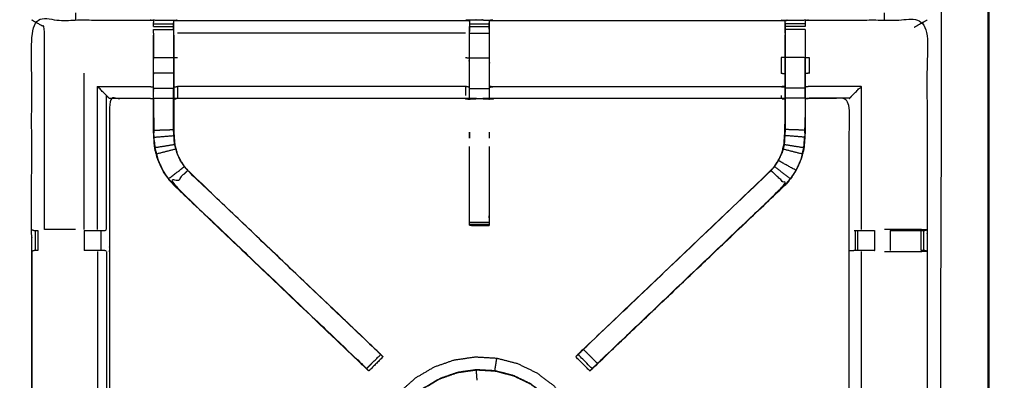
# Model space of a CAD drawing. Units: millimetres. Extents: x -2 to 184, y 0 to 189.
# Drawn here: x 59 to 90, y 145 to 156 of the extents above; entities that cross this region are included whole.
import ezdxf

# ---------------------------------------------------------------- set-up
doc = ezdxf.new("R2010")
doc.units = ezdxf.units.MM
doc.header["$MEASUREMENT"] = 0
doc.layers.add('PROIEZIONI 2D$Visible$Curves', color=7, linetype='Continuous', true_color=0x000000)
doc.layers.add('PROIEZIONI 2D$Visible$SceneSilhouetteCurves', color=7, linetype='Continuous', lineweight=50, true_color=0x000000)

msp = doc.modelspace()

# ---------------------------------------------------------------- linework, layer by layer
at = {"layer": 'PROIEZIONI 2D$Visible$Curves', "color": 18, "true_color": 0x000000}
for points, knots in [([(6.048, 126.656), (3.124, 126.656), (0.2, 126.656), (0.156, 126.662), (0.112, 126.669), (0.081, 126.687), (0.05, 126.706), (0.031, 126.737), (0.012, 126.769), (0.006, 126.812), (0, 126.856), (0, 156.618), (0, 186.379), (0.006, 186.423), (0.012, 186.466), (0.031, 186.498), (0.05, 186.529), (0.081, 186.548), (0.112, 186.566), (0.156, 186.573), (0.2, 186.579), (14.556, 186.579), (28.912, 186.579), (30.537, 186.579), (32.161, 186.579), (44.967, 186.579), (57.773, 186.579), (59.419, 186.579), (61.065, 186.579)], [30.796314, 30.796314, 30.796314, 31, 31, 32, 32, 33, 33, 34, 34, 35, 35, 36, 36, 37, 37, 38, 38, 39, 39, 40, 40, 41, 41, 42, 42, 43, 43, 44, 44, 44]), ([(61.065, 186.579), (75.421, 186.579), (89.777, 186.579), (89.821, 186.573), (89.865, 186.566), (89.896, 186.548), (89.927, 186.529), (89.946, 186.498), (89.965, 186.466), (89.971, 186.423), (89.977, 186.379), (89.977, 156.618), (89.977, 126.856), (89.971, 126.812), (89.965, 126.769), (89.946, 126.737), (89.927, 126.706), (89.896, 126.687), (89.865, 126.669), (89.821, 126.662), (89.777, 126.656), (88.419, 126.656), (87.06, 126.656)], [16, 16, 16, 17, 17, 18, 18, 19, 19, 20, 20, 21, 21, 22, 22, 23, 23, 24, 24, 25, 25, 26, 26, 26.094628, 26.094628, 26.094628])]:
    msp.add_open_spline(points, degree=2, knots=knots, dxfattribs=at)
at = {"layer": 'PROIEZIONI 2D$Visible$Curves', "color": 18, "lineweight": -3, "true_color": 0x000000}
for points, knots in [([(61.066, 184.636), (61.065, 184.636), (61.065, 184.636), (59.419, 184.636), (57.773, 184.636), (44.967, 184.636), (32.161, 184.636), (30.537, 184.636), (28.912, 184.636), (15.206, 184.636), (1.5, 184.636), (1.5, 156.396), (1.5, 128.156), (15.206, 128.156), (28.912, 128.156), (30.537, 128.156), (32.161, 128.156), (44.967, 128.156), (57.773, 128.156), (59.419, 128.156), (61.065, 128.156), (74.771, 128.156), (88.477, 128.156), (88.477, 156.396), (88.477, 184.636), (74.771, 184.636), (61.065, 184.636)], [-5.124753, -5.124753, -5.124753, -5, -5, -4, -4, -3, -3, -2, -2, -1, -1, 0, 0, 1, 1, 2, 2, 3, 3, 4, 4, 5, 5, 6, 6, 7, 7, 7]), ([(59.651, 142.627), (59.662, 142.688), (59.674, 142.748), (59.674, 145.865), (59.674, 148.982), (59.673, 149.322), (59.672, 149.663), (59.673, 152.986), (59.674, 156.31), (61.541, 156.31), (63.409, 156.31), (63.473, 156.311), (63.537, 156.312), (63.85, 156.308), (64.164, 156.305), (64.228, 156.302), (64.292, 156.3), (68.852, 156.3), (73.412, 156.3), (73.476, 156.311), (73.54, 156.323), (73.85, 156.315), (74.161, 156.307), (74.225, 156.303), (74.288, 156.3), (78.848, 156.3), (83.408, 156.3), (83.472, 156.302), (83.536, 156.305), (83.85, 156.308), (84.163, 156.312), (84.227, 156.311), (84.291, 156.31), (86.158, 156.31), (88.026, 156.31), (88.027, 152.986), (88.028, 149.663), (88.027, 149.322), (88.026, 148.982), (88.026, 145.865), (88.026, 142.748), (88.03, 142.686), (88.033, 142.624)], [-3, -3, -3, -2, -2, -1, -1, 0, 0, 1, 1, 2, 2, 3, 3, 4, 4, 5, 5, 6, 6, 7, 7, 8, 8, 9, 9, 10, 10, 11, 11, 12, 12, 13, 13, 14, 14, 15, 15, 16, 16, 17, 17, 17.975357, 17.975357, 17.975357]), ([(60.082, 149.67), (60.082, 152.876), (60.081, 156.082), (59.878, 156.196), (59.674, 156.31)], [0, 0, 0, 1, 1, 2, 2, 2]), ([(63.536, 156.108), (63.536, 156.108), (63.536, 156.108), (63.536, 156.148), (63.536, 156.188), (63.536, 156.204), (63.536, 156.219), (63.536, 156.266), (63.537, 156.312)], [318.996491, 318.996491, 318.996491, 319, 319, 320, 320, 321, 321, 322, 322, 322]), ([(73.536, 156.289), (73.536, 156.289), (73.536, 156.288), (73.534, 156.09), (73.532, 155.892), (73.532, 155.501), (73.532, 155.109), (73.532, 154.857), (73.532, 154.605), (73.532, 154.393), (73.532, 154.181), (73.532, 154.04), (73.532, 153.9), (73.532, 153.853), (73.532, 153.806), (73.532, 153.802), (73.532, 153.799), (73.472, 153.811), (73.412, 153.822), (68.852, 153.822), (64.292, 153.822), (64.232, 153.815), (64.171, 153.807)], [259.995446, 259.995446, 259.995446, 260, 260, 261, 261, 262, 262, 263, 263, 264, 264, 265, 265, 266, 266, 267, 267, 268, 268, 269, 269, 270, 270, 270]), ([(64.164, 156.305), (64.165, 156.262), (64.165, 156.219), (64.165, 156.204), (64.165, 156.188), (64.165, 156.148), (64.165, 156.108), (64.165, 156.059), (64.165, 156.01), (64.165, 155.952), (64.165, 155.895), (64.165, 155.895), (64.165, 155.895)], [277, 277, 277, 278, 278, 279, 279, 280, 280, 281, 281, 282, 282, 282.00664, 282.00664, 282.00664]), ([(64.171, 155.834), (64.171, 155.863), (64.171, 155.892), (64.169, 156.056), (64.166, 156.219)], [275.9242267, 275.9242267, 275.9242267, 276, 276, 276.7938246, 276.7938246, 276.7938246]), ([(83.529, 153.807), (83.468, 153.815), (83.408, 153.822), (78.848, 153.822), (74.288, 153.822), (74.228, 153.811), (74.168, 153.799), (74.168, 153.802), (74.168, 153.806), (74.168, 153.853), (74.168, 153.9), (74.168, 154.04), (74.168, 154.181), (74.168, 154.393), (74.168, 154.605), (74.168, 154.857), (74.168, 155.109), (74.168, 155.501), (74.168, 155.892), (74.165, 156.056), (74.163, 156.221)], [307, 307, 307, 308, 308, 309, 309, 310, 310, 311, 311, 312, 312, 313, 313, 314, 314, 315, 315, 316, 316, 316.791175, 316.791175, 316.791175]), ([(74.161, 156.307), (74.162, 156.264), (74.163, 156.221), (74.163, 156.205), (74.163, 156.189), (74.163, 156.149), (74.163, 156.109), (74.163, 156.06), (74.163, 156.011), (74.163, 155.953), (74.163, 155.896)], [317, 317, 317, 318, 318, 319, 319, 320, 320, 321, 321, 321.999615, 321.999615, 321.999615]), ([(83.534, 156.219), (83.531, 156.056), (83.529, 155.892), (83.529, 155.863), (83.529, 155.834)], [300.2061754, 300.2061754, 300.2061754, 301, 301, 301.0748532, 301.0748532, 301.0748532]), ([(83.535, 155.895), (83.535, 155.953), (83.535, 156.01), (83.535, 156.059), (83.535, 156.108), (83.535, 156.148), (83.535, 156.188), (83.535, 156.204), (83.535, 156.219), (83.535, 156.262), (83.536, 156.305)], [295.002783, 295.002783, 295.002783, 296, 296, 297, 297, 298, 298, 299, 299, 300, 300, 300]), ([(84.163, 156.312), (84.164, 156.266), (84.164, 156.219), (84.164, 156.204), (84.164, 156.188), (84.164, 156.148), (84.164, 156.108), (84.164, 156.108), (84.164, 156.108)], [255, 255, 255, 256, 256, 257, 257, 258, 258, 258.00322, 258.00322, 258.00322]), ([(63.536, 155.895), (63.536, 155.895), (63.536, 155.895), (63.536, 155.952), (63.536, 156.01), (63.536, 156.01), (63.536, 156.01)], [316.996804, 316.996804, 316.996804, 317, 317, 318, 318, 318.002222, 318.002222, 318.002222]), ([(73.537, 155.896), (73.537, 155.953), (73.537, 156.011), (73.537, 156.06), (73.537, 156.109), (73.537, 156.109), (73.537, 156.109)], [254.001358, 254.001358, 254.001358, 255, 255, 256, 256, 256.00001, 256.00001, 256.00001]), ([(84.164, 156.01), (84.164, 156.01), (84.164, 156.01), (84.164, 155.952), (84.164, 155.895)], [258.997736, 258.997736, 258.997736, 259, 259, 259.998626, 259.998626, 259.998626]), ([(70.277, 145.261), (70.277, 145.261), (70.277, 145.262), (70.212, 145.321), (70.148, 145.381), (67.148, 148.242), (64.149, 151.102), (64.074, 151.19), (63.999, 151.277), (63.909, 151.41), (63.819, 151.542), (63.743, 151.71), (63.667, 151.878), (63.641, 151.973), (63.616, 152.068), (63.591, 152.163), (63.566, 152.259), (63.555, 152.427), (63.544, 152.595), (63.537, 152.707), (63.529, 152.819), (63.529, 153.329), (63.529, 153.839), (63.529, 153.993), (63.529, 154.147), (63.529, 154.391), (63.529, 154.635), (63.529, 154.879), (63.529, 155.122), (63.529, 155.478), (63.529, 155.834)], [301.996008, 301.996008, 301.996008, 302, 302, 303, 303, 304, 304, 305, 305, 306, 306, 307, 307, 308, 308, 309, 309, 310, 310, 311, 311, 312, 312, 313, 313, 314, 314, 315, 315, 316, 316, 316]), ([(64.165, 155.895), (64.165, 155.509), (64.165, 155.122), (64.165, 154.879), (64.165, 154.635), (64.165, 154.391), (64.165, 154.147)], [0, 0, 0, 1, 1, 2, 2, 3, 3, 3]), ([(64.171, 155.834), (64.171, 155.478), (64.171, 155.122), (64.171, 154.879), (64.171, 154.635), (64.171, 154.391), (64.171, 154.147), (64.171, 153.993), (64.171, 153.839), (64.171, 153.339), (64.171, 152.839), (64.178, 152.744), (64.184, 152.649), (64.193, 152.505), (64.203, 152.361), (64.221, 152.294), (64.238, 152.227), (64.256, 152.161), (64.274, 152.094), (64.327, 151.976), (64.381, 151.858), (64.446, 151.763), (64.51, 151.667), (64.565, 151.604), (64.619, 151.541), (67.61, 148.689), (70.601, 145.837), (70.662, 145.773), (70.723, 145.709)], [283, 283, 283, 284, 284, 285, 285, 286, 286, 287, 287, 288, 288, 289, 289, 290, 290, 291, 291, 292, 292, 293, 293, 294, 294, 295, 295, 296, 296, 296.997491, 296.997491, 296.997491]), ([(76.976, 145.708), (76.976, 145.708), (76.976, 145.708), (77.038, 145.773), (77.099, 145.837), (80.09, 148.689), (83.081, 151.541), (83.135, 151.604), (83.189, 151.667), (83.254, 151.763), (83.319, 151.858), (83.373, 151.976), (83.426, 152.094), (83.444, 152.161), (83.462, 152.227), (83.479, 152.294), (83.497, 152.361), (83.507, 152.505), (83.516, 152.649), (83.522, 152.744), (83.529, 152.839), (83.529, 153.339), (83.529, 153.839), (83.529, 153.993), (83.529, 154.147), (83.529, 154.391), (83.529, 154.635), (83.529, 154.879), (83.529, 155.122), (83.529, 155.478), (83.529, 155.834), (83.529, 155.834), (83.529, 155.834)], [279.99634, 279.99634, 279.99634, 280, 280, 281, 281, 282, 282, 283, 283, 284, 284, 285, 285, 286, 286, 287, 287, 288, 288, 289, 289, 290, 290, 291, 291, 292, 292, 293, 293, 294, 294, 294.006941, 294.006941, 294.006941]), ([(84.171, 155.834), (84.171, 155.478), (84.171, 155.122), (84.171, 154.879), (84.171, 154.635), (84.171, 154.391), (84.171, 154.147), (84.171, 153.993), (84.171, 153.839), (84.171, 153.329), (84.171, 152.819), (84.163, 152.707), (84.156, 152.595), (84.145, 152.427), (84.134, 152.259), (84.109, 152.163), (84.084, 152.068), (84.059, 151.973), (84.033, 151.878), (83.957, 151.71), (83.881, 151.542), (83.791, 151.41), (83.7, 151.277), (83.626, 151.19), (83.551, 151.102), (80.551, 148.242), (77.552, 145.381), (77.499, 145.332), (77.446, 145.283)], [261, 261, 261, 262, 262, 263, 263, 264, 264, 265, 265, 266, 266, 267, 267, 268, 268, 269, 269, 270, 270, 271, 271, 272, 272, 273, 273, 274, 274, 274.823994, 274.823994, 274.823994]), ([(83.535, 155.895), (83.535, 155.509), (83.535, 155.122), (83.535, 154.879), (83.535, 154.635), (83.535, 154.391), (83.535, 154.147), (83.535, 153.989), (83.535, 153.831), (83.535, 153.335), (83.535, 152.839), (83.529, 152.744), (83.522, 152.648), (83.513, 152.504), (83.503, 152.36)], [0, 0, 0, 1, 1, 2, 2, 3, 3, 4, 4, 5, 5, 6, 6, 7, 7, 7]), ([(63.536, 154.635), (63.536, 154.879), (63.536, 155.122), (63.85, 155.122), (64.165, 155.122)], [0, 0, 0, 1, 1, 2, 2, 2]), ([(83.529, 155.122), (83.468, 155.122), (83.408, 155.122), (83.408, 154.874), (83.408, 154.625), (83.468, 154.62), (83.529, 154.614)], [0, 0, 0, 1, 1, 2, 2, 3, 3, 3]), ([(84.164, 154.147), (84.164, 154.391), (84.164, 154.635), (84.164, 154.879), (84.164, 155.122), (83.85, 155.122), (83.535, 155.122)], [0, 0, 0, 1, 1, 2, 2, 3, 3, 3]), ([(84.171, 155.122), (84.231, 155.122), (84.291, 155.122), (84.291, 154.874), (84.291, 154.625), (84.231, 154.62), (84.171, 154.614)], [0, 0, 0, 1, 1, 2, 2, 3, 3, 3]), ([(63.536, 154.147), (63.536, 154.391), (63.536, 154.635), (63.85, 154.635), (64.165, 154.635)], [0, 0, 0, 1, 1, 2, 2, 2]), ([(62.131, 153.829), (62.085, 153.875), (62.039, 153.921), (61.898, 154.062), (61.757, 154.203), (62.583, 154.203), (63.409, 154.203), (63.469, 154.196), (63.529, 154.189)], [0, 0, 0, 1, 1, 2, 2, 3, 3, 4, 4, 4]), ([(63.536, 153.831), (63.536, 153.989), (63.536, 154.147), (63.85, 154.147), (64.165, 154.147)], [0, 0, 0, 1, 1, 2, 2, 2]), ([(64.197, 152.36), (64.187, 152.504), (64.178, 152.648), (64.171, 152.744), (64.165, 152.839), (64.165, 153.335), (64.165, 153.831), (64.165, 153.989), (64.165, 154.147), (64.168, 154.147), (64.171, 154.147)], [0, 0, 0, 1, 1, 2, 2, 3, 3, 4, 4, 5, 5, 5]), ([(64.171, 154.189), (64.232, 154.196), (64.292, 154.203), (64.292, 154.062), (64.292, 153.921), (64.292, 153.875), (64.292, 153.829), (64.292, 153.826), (64.292, 153.822)], [0, 0, 0, 1, 1, 2, 2, 3, 3, 4, 4, 4]), ([(73.532, 154.181), (73.472, 154.192), (73.412, 154.203), (68.852, 154.203), (64.292, 154.203)], [0, 0, 0, 1, 1, 2, 2, 2]), ([(74.168, 154.181), (74.228, 154.192), (74.288, 154.203), (78.848, 154.203), (83.408, 154.203), (83.468, 154.196), (83.529, 154.189)], [0, 0, 0, 1, 1, 2, 2, 3, 3, 3]), ([(84.164, 153.831), (84.164, 153.989), (84.164, 154.147), (83.85, 154.147), (83.535, 154.147)], [0, 0, 0, 1, 1, 2, 2, 2]), ([(85.569, 153.829), (85.615, 153.875), (85.661, 153.921), (85.802, 154.062), (85.943, 154.203), (85.117, 154.203), (84.291, 154.203), (84.231, 154.196), (84.171, 154.189)], [0, 0, 0, 1, 1, 2, 2, 3, 3, 4, 4, 4]), ([(62.138, 153.822), (62.134, 153.826), (62.131, 153.829), (62.77, 153.829), (63.409, 153.829)], [0, 0, 0, 1, 1, 2, 2, 2]), ([(63.529, 153.807), (63.469, 153.815), (63.409, 153.822), (62.773, 153.822), (62.138, 153.822), (62.138, 151.748), (62.138, 149.674), (62.138, 149.322), (62.138, 148.971), (62.138, 145.86), (62.138, 142.748), (62.149, 142.688), (62.161, 142.627), (62.161, 142.627), (62.16, 142.627)], [-3, -3, -3, -2, -2, -1, -1, 0, 0, 1, 1, 2, 2, 3, 3, 3.14611, 3.14611, 3.14611]), ([(63.529, 153.839), (63.533, 153.835), (63.536, 153.831), (63.85, 153.831), (64.165, 153.831)], [0, 0, 0, 1, 1, 2, 2, 2]), ([(63.536, 153.831), (63.536, 153.325), (63.536, 152.819), (63.85, 152.829), (64.165, 152.839)], [0, 0, 0, 1, 1, 2, 2, 2]), ([(84.171, 153.839), (84.167, 153.835), (84.164, 153.831), (83.85, 153.831), (83.535, 153.831)], [0, 0, 0, 1, 1, 2, 2, 2]), ([(84.164, 153.831), (84.164, 153.325), (84.164, 152.819), (83.85, 152.829), (83.535, 152.839)], [0, 0, 0, 1, 1, 2, 2, 2]), ([(87.947, 142.622), (87.783, 142.625), (87.619, 142.627), (87.234, 142.627), (86.849, 142.627), (86.597, 142.627), (86.345, 142.627), (86.133, 142.627), (85.921, 142.627), (85.78, 142.627), (85.639, 142.627), (85.593, 142.627), (85.546, 142.627), (85.542, 142.627), (85.539, 142.627), (85.551, 142.688), (85.562, 142.748), (85.562, 145.86), (85.562, 148.971), (85.562, 149.322), (85.562, 149.674), (85.562, 151.748), (85.562, 153.822), (84.927, 153.822), (84.291, 153.822), (84.231, 153.815), (84.171, 153.807)], [235.208302, 235.208302, 235.208302, 236, 236, 237, 237, 238, 238, 239, 239, 240, 240, 241, 241, 242, 242, 243, 243, 244, 244, 245, 245, 246, 246, 247, 247, 248, 248, 248]), ([(84.291, 153.822), (84.291, 153.826), (84.291, 153.829), (84.231, 153.821), (84.171, 153.813)], [0, 0, 0, 1, 1, 2, 2, 2]), ([(85.562, 153.822), (85.566, 153.826), (85.569, 153.829), (84.93, 153.829), (84.291, 153.829)], [0, 0, 0, 1, 1, 2, 2, 2]), ([(63.536, 153.221), (63.536, 153.221), (63.536, 153.221), (63.537, 153.025), (63.538, 152.829)], [204.9998206, 204.9998206, 204.9998206, 205, 205, 205.9995752, 205.9995752, 205.9995752]), ([(64.163, 152.841), (64.163, 152.841), (64.163, 152.841), (64.164, 153.031), (64.165, 153.221), (64.165, 153.222), (64.165, 153.222)], [232.999733, 232.999733, 232.999733, 233, 233, 234, 234, 234.000724, 234.000724, 234.000724]), ([(84.162, 152.829), (84.163, 153.025), (84.164, 153.221), (84.164, 153.221), (84.164, 153.221)], [40.0003524, 40.0003524, 40.0003524, 41, 41, 41.0001061, 41.0001061, 41.0001061]), ([(63.572, 152.26), (63.561, 152.428), (63.55, 152.596), (63.864, 152.622), (64.178, 152.648)], [0, 0, 0, 1, 1, 2, 2, 2]), ([(73.537, 152.759), (73.538, 152.735), (73.54, 152.711), (73.538, 152.64), (73.537, 152.569)], [239, 239, 239, 240, 240, 241, 241, 241]), ([(84.127, 152.26), (84.139, 152.428), (84.15, 152.596), (83.836, 152.622), (83.522, 152.648)], [0, 0, 0, 1, 1, 2, 2, 2]), ([(63.561, 152.435), (63.562, 152.43), (63.563, 152.424), (63.567, 152.346), (63.572, 152.268), (63.572, 152.268), (63.572, 152.268)], [207.856137, 207.856137, 207.856137, 208, 208, 209, 209, 209.010062, 209.010062, 209.010062]), ([(64.197, 152.36), (63.885, 152.31), (63.572, 152.26), (63.598, 152.165), (63.623, 152.07), (63.927, 152.148), (64.232, 152.226)], [0, 0, 0, 1, 1, 2, 2, 2.999459, 2.999459, 2.999459]), ([(64.203, 152.361), (64.2, 152.361), (64.197, 152.36), (64.214, 152.293), (64.232, 152.226)], [0, 0, 0, 1, 1, 1.998753, 1.998753, 1.998753]), ([(64.232, 152.225), (64.25, 152.158), (64.268, 152.091), (64.322, 151.973), (64.376, 151.855), (64.441, 151.759), (64.505, 151.663), (64.56, 151.6), (64.614, 151.537), (64.617, 151.539), (64.619, 151.541)], [2.003478, 2.003478, 2.003478, 3, 3, 4, 4, 5, 5, 6, 6, 7, 7, 7]), ([(74.163, 152.307), (74.163, 151.225), (74.163, 150.143), (74.163, 150.08), (74.163, 150.016), (74.163, 149.963), (74.163, 149.909), (74.163, 149.873), (74.163, 149.837), (74.163, 149.821), (74.163, 149.806), (73.851, 149.806), (73.539, 149.806), (73.538, 149.806), (73.537, 149.806), (73.538, 149.805), (73.54, 149.804), (73.846, 149.799), (74.153, 149.794), (74.158, 149.8), (74.163, 149.807)], [-7.587485, -7.587485, -7.587485, -7, -7, -6, -6, -5, -5, -4, -4, -3, -3, -2.003361, -2.003361, -2, -2, -1, -1, 0, 0, 1, 1, 1]), ([(73.537, 149.806), (73.537, 149.821), (73.537, 149.837), (73.537, 149.873), (73.537, 149.909), (73.537, 149.963), (73.537, 150.016), (73.537, 150.08), (73.537, 150.143), (73.537, 151.225), (73.537, 152.307)], [245, 245, 245, 246, 246, 247, 247, 248, 248, 249, 249, 249.587576, 249.587576, 249.587576]), ([(83.497, 152.361), (83.5, 152.361), (83.503, 152.36), (83.486, 152.293), (83.468, 152.226), (83.45, 152.159), (83.432, 152.091)], [0, 0, 0, 1, 1, 2, 2, 3, 3, 3]), ([(83.468, 152.226), (83.773, 152.148), (84.077, 152.07), (84.102, 152.165), (84.127, 152.26), (83.815, 152.31), (83.503, 152.36)], [0, 0, 0, 1, 1, 2, 2, 3, 3, 3]), ([(84.128, 152.269), (84.133, 152.347), (84.137, 152.424), (84.138, 152.43), (84.139, 152.435)], [37.002679, 37.002679, 37.002679, 38, 38, 38.133028, 38.133028, 38.133028]), ([(63.623, 152.07), (63.648, 151.975), (63.673, 151.88), (63.749, 151.713), (63.825, 151.546), (63.915, 151.413), (64.005, 151.281), (64.255, 151.472), (64.505, 151.663)], [0, 0, 0, 1, 1, 2, 2, 3, 3, 4, 4, 4]), ([(83.081, 151.541), (83.083, 151.539), (83.086, 151.537), (83.14, 151.6), (83.194, 151.663), (83.259, 151.759), (83.324, 151.855), (83.378, 151.973), (83.432, 152.091), (83.429, 152.093), (83.426, 152.094)], [0, 0, 0, 1, 1, 2, 2, 3, 3, 4, 4, 5, 5, 5]), ([(84.077, 152.07), (84.052, 151.975), (84.027, 151.88), (83.951, 151.713), (83.875, 151.546), (83.6, 151.7), (83.324, 151.855)], [0, 0, 0, 1, 1, 2, 2, 3, 3, 3]), ([(83.875, 151.546), (83.785, 151.413), (83.695, 151.281), (83.445, 151.472), (83.194, 151.663)], [0, 0, 0, 1, 1, 2, 2, 2]), ([(64.614, 151.537), (67.585, 148.705), (70.556, 145.874), (70.602, 145.829), (70.647, 145.784), (70.685, 145.746), (70.723, 145.708), (70.5, 145.485), (70.277, 145.262), (70.239, 145.299), (70.201, 145.337), (70.156, 145.382), (70.111, 145.427), (67.133, 148.267), (64.154, 151.107), (64.384, 151.322), (64.614, 151.537)], [0, 0, 0, 1, 1, 2, 2, 3, 3, 4, 4, 5, 5, 6, 6, 7, 7, 8, 8, 8]), ([(77.143, 145.874), (77.366, 145.65), (77.588, 145.427), (77.543, 145.382), (77.499, 145.337), (77.461, 145.299), (77.423, 145.262), (77.2, 145.485), (76.976, 145.708), (77.014, 145.746), (77.052, 145.784), (77.098, 145.829), (77.143, 145.874), (80.115, 148.705), (83.086, 151.537)], [0, 0, 0, 1, 1, 2, 2, 3, 3, 4, 4, 5, 5, 6, 6, 7, 7, 7]), ([(77.361, 145.2), (77.361, 145.2), (77.361, 145.2), (77.387, 145.224), (77.413, 145.249), (77.465, 145.298), (77.517, 145.347), (80.534, 148.225), (83.551, 151.102), (83.551, 151.103), (83.551, 151.103)], [27.999982, 27.999982, 27.999982, 28, 28, 29, 29, 30, 30, 31, 31, 31.0009, 31.0009, 31.0009]), ([(77.588, 145.427), (80.567, 148.267), (83.546, 151.107), (83.316, 151.322), (83.086, 151.537)], [0, 0, 0, 1, 1, 2, 2, 2]), ([(64.149, 151.102), (67.166, 148.225), (70.182, 145.347), (70.263, 145.27), (70.344, 145.194)], [215, 215, 215, 216, 216, 217, 217, 217]), ([(61.065, 149.67), (60.951, 149.67), (60.837, 149.67), (60.46, 149.67), (60.082, 149.67)], [3.541784, 3.541784, 3.541784, 4, 4, 4.999977, 4.999977, 4.999977]), ([(88.025, 149.663), (87.822, 149.667), (87.618, 149.67), (87.24, 149.67), (86.862, 149.67), (86.77, 149.67), (86.678, 149.67)], [12.007626, 12.007626, 12.007626, 13, 13, 14, 14, 14.370822, 14.370822, 14.370822]), ([(59.674, 149.663), (59.713, 149.653), (59.752, 149.643), (59.769, 149.643), (59.785, 149.643), (59.825, 149.643), (59.864, 149.643)], [6.03593, 6.03593, 6.03593, 7, 7, 8, 8, 8.995481, 8.995481, 8.995481]), ([(61.335, 149.643), (61.489, 149.643), (61.642, 149.643), (61.705, 149.643), (61.769, 149.643), (61.822, 149.643), (61.876, 149.643), (61.912, 149.643), (61.948, 149.643), (61.964, 149.643), (61.979, 149.643), (62.008, 149.645), (62.036, 149.648)], [13.000634, 13.000634, 13.000634, 14, 14, 15, 15, 16, 16, 17, 17, 18, 18, 18.376372, 18.376372, 18.376372]), ([(85.721, 149.643), (85.736, 149.643), (85.752, 149.643), (85.788, 149.643), (85.824, 149.643), (85.878, 149.643), (85.931, 149.643), (85.995, 149.643), (86.058, 149.643), (86.211, 149.643), (86.365, 149.643)], [0, 0, 0, 1, 1, 2, 2, 3, 3, 4, 4, 4.999991, 4.999991, 4.999991]), ([(86.863, 149.643), (87.242, 149.643), (87.622, 149.643), (87.679, 149.643), (87.737, 149.643), (87.786, 149.643), (87.836, 149.643), (87.875, 149.643), (87.915, 149.643), (87.931, 149.643), (87.948, 149.643), (87.987, 149.653), (88.026, 149.663)], [6.000124, 6.000124, 6.000124, 7, 7, 8, 8, 9, 9, 10, 10, 11, 11, 11.966376, 11.966376, 11.966376]), ([(59.674, 148.972), (59.674, 148.972), (59.674, 148.971), (59.674, 145.86), (59.674, 142.748), (59.674, 142.748), (59.674, 142.748)], [37.999583, 37.999583, 37.999583, 38, 38, 39, 39, 39.000436, 39.000436, 39.000436]), ([(59.864, 149.002), (59.825, 149.002), (59.785, 149.002), (59.768, 149.002), (59.75, 149.002), (59.712, 148.992), (59.674, 148.982)], [15.00319, 15.00319, 15.00319, 16, 16, 17, 17, 18, 18, 18]), ([(62.036, 148.997), (62.007, 148.999), (61.977, 149.002), (61.962, 149.002), (61.946, 149.002), (61.91, 149.002), (61.874, 149.002), (61.821, 149.002), (61.769, 149.002), (61.705, 149.002), (61.642, 149.002), (61.489, 149.002), (61.335, 149.002)], [5.614036, 5.614036, 5.614036, 6, 6, 7, 7, 8, 8, 9, 9, 10, 10, 10.998982, 10.998982, 10.998982]), ([(86.365, 149.002), (86.365, 149.002), (86.365, 149.002), (86.211, 149.002), (86.058, 149.002), (85.995, 149.002), (85.931, 149.002), (85.879, 149.002), (85.826, 149.002), (85.79, 149.002), (85.754, 149.002), (85.738, 149.002), (85.723, 149.002), (85.647, 148.996), (85.571, 148.99)], [2.999964, 2.999964, 2.999964, 3, 3, 4, 4, 5, 5, 6, 6, 7, 7, 8, 8, 9, 9, 9]), ([(85.943, 148.975), (85.943, 145.861), (85.943, 142.748), (85.932, 142.688), (85.921, 142.627)], [0, 0, 0, 1, 1, 2, 2, 2]), ([(86.678, 148.975), (86.77, 148.975), (86.862, 148.975), (87.24, 148.975), (87.618, 148.975), (87.822, 148.978), (88.026, 148.982), (87.988, 148.992), (87.95, 149.002), (87.932, 149.002), (87.915, 149.002), (87.875, 149.002), (87.836, 149.002), (87.836, 149.002), (87.836, 149.002)], [12.628896, 12.628896, 12.628896, 13, 13, 14, 14, 15, 15, 16, 16, 17, 17, 18, 18, 18.003589, 18.003589, 18.003589]), ([(70.725, 145.707), (70.75, 145.682), (70.774, 145.657), (70.785, 145.646), (70.796, 145.635), (70.573, 145.412), (70.35, 145.188), (70.339, 145.199), (70.328, 145.21), (70.303, 145.235), (70.278, 145.26)], [297.032322, 297.032322, 297.032322, 298, 298, 299, 299, 300, 300, 301, 301, 301.967678, 301.967678, 301.967678]), ([(76.643, 140), (76.679, 140.047), (76.715, 140.094), (76.817, 140.27), (76.919, 140.445), (77.027, 140.712), (77.135, 140.979), (77.214, 141.302), (77.294, 141.625), (77.313, 141.965), (77.332, 142.304), (77.285, 142.641), (77.238, 142.977), (77.126, 143.298), (77.013, 143.619), (76.841, 143.912), (76.669, 144.205), (76.442, 144.458), (76.216, 144.711), (75.944, 144.916), (75.673, 145.121), (75.367, 145.268), (75.061, 145.416), (74.732, 145.501), (74.403, 145.586), (74.064, 145.605), (73.724, 145.624), (73.388, 145.577), (73.051, 145.53), (72.73, 145.418), (72.409, 145.306), (72.117, 145.133), (71.824, 144.961), (71.57, 144.734), (71.317, 144.508), (71.112, 144.237), (70.908, 143.965), (70.76, 143.659), (70.612, 143.353), (70.527, 143.024), (70.442, 142.695), (70.423, 142.355), (70.404, 142.016), (70.451, 141.68), (70.498, 141.343), (70.611, 141.022), (70.723, 140.701), (70.895, 140.409), (71.067, 140.116), (71.294, 139.862), (71.52, 139.609), (71.792, 139.404), (72.063, 139.2), (72.369, 139.052), (72.675, 138.905), (73.004, 138.819), (73.333, 138.734), (73.663, 138.71), (73.992, 138.687), (74.259, 138.701), (74.525, 138.716), (74.677, 138.744), (74.828, 138.771), (74.893, 138.795), (74.958, 138.819), (74.982, 138.831), (75.006, 138.842), (75.011, 138.845), (75.016, 138.848), (75.017, 138.851), (75.018, 138.854), (75.019, 138.855), (75.019, 138.857)], [-21.497621, -21.497621, -21.497621, -21, -21, -20, -20, -19, -19, -18, -18, -17, -17, -16, -16, -15, -15, -14, -14, -13, -13, -12, -12, -11, -11, -10, -10, -9, -9, -8, -8, -7, -7, -6, -6, -5, -5, -4, -4, -3, -3, -2, -2, -1, -1, 0, 0, 1, 1, 2, 2, 3, 3, 4, 4, 5, 5, 6, 6, 7, 7, 8, 8, 9, 9, 10, 10, 11, 11, 12, 12, 13, 13, 14, 14, 14]), ([(70.723, 145.709), (70.68, 145.756), (70.637, 145.803), (70.619, 145.82), (70.601, 145.837)], [220.0219424, 220.0219424, 220.0219424, 221, 221, 221.0060318, 221.0060318, 221.0060318]), ([(77.422, 145.261), (77.397, 145.236), (77.372, 145.21), (77.361, 145.199), (77.35, 145.188), (77.126, 145.412), (76.903, 145.635), (76.914, 145.646), (76.925, 145.657), (76.95, 145.682), (76.975, 145.707)], [275.018667, 275.018667, 275.018667, 276, 276, 277, 277, 278, 278, 279, 279, 279.969806, 279.969806, 279.969806]), ([(77.099, 145.838), (77.081, 145.82), (77.062, 145.803), (77.026, 145.764), (76.99, 145.724), (76.95, 145.683), (76.909, 145.641)], [23.993915, 23.993915, 23.993915, 24, 24, 25, 25, 26, 26, 26]), ([(74.341, 145.192), (74.342, 145.198), (74.343, 145.204), (74.345, 145.218), (74.348, 145.233), (74.352, 145.263), (74.357, 145.293), (74.364, 145.335), (74.37, 145.377), (74.378, 145.425), (74.385, 145.472), (74.391, 145.51), (74.397, 145.548), (74.399, 145.564), (74.402, 145.581), (74.402, 145.583), (74.403, 145.586)], [34.412404, 34.412404, 34.412404, 35, 35, 36, 36, 37, 37, 38, 38, 39, 39, 40, 40, 41, 41, 42, 42, 42]), ([(75.957, 144.418), (76.157, 144.194), (76.358, 143.97), (76.51, 143.711), (76.663, 143.452), (76.762, 143.168), (76.861, 142.884), (76.903, 142.587), (76.944, 142.289), (76.928, 141.989), (76.911, 141.689), (76.839, 141.402), (76.768, 141.116), (76.665, 140.874), (76.561, 140.633), (76.45, 140.462), (76.34, 140.291), (76.232, 140.167), (76.124, 140.042), (76.017, 139.933), (75.909, 139.824), (75.761, 139.713), (75.613, 139.603), (75.387, 139.486), (75.162, 139.37), (74.883, 139.276), (74.604, 139.182), (74.306, 139.14), (74.009, 139.099), (73.709, 139.115), (73.408, 139.132), (73.118, 139.208), (72.827, 139.283), (72.556, 139.414), (72.285, 139.544), (72.045, 139.725), (71.805, 139.906), (71.605, 140.13), (71.405, 140.354), (71.252, 140.613), (71.1, 140.872), (71.001, 141.156), (70.902, 141.439), (70.86, 141.737), (70.818, 142.034), (70.835, 142.335), (70.852, 142.635), (70.927, 142.926), (71.002, 143.216), (71.133, 143.487), (71.263, 143.758), (71.444, 143.998), (71.625, 144.238), (71.849, 144.438), (72.073, 144.638), (72.332, 144.791), (72.591, 144.943), (72.875, 145.042), (73.159, 145.141), (73.456, 145.183), (73.754, 145.225), (74.054, 145.208), (74.354, 145.191), (74.645, 145.116), (74.936, 145.041), (75.207, 144.91), (75.477, 144.78), (75.717, 144.599), (75.957, 144.418)], [-17, -17, -17, -16, -16, -15, -15, -14, -14, -13, -13, -12, -12, -11, -11, -10, -10, -9, -9, -8, -8, -7, -7, -6, -6, -5, -5, -4, -4, -3, -3, -2, -2, -1, -1, 0, 0, 1, 1, 2, 2, 3, 3, 4, 4, 5, 5, 6, 6, 7, 7, 8, 8, 9, 9, 10, 10, 11, 11, 12, 12, 13, 13, 14, 14, 15, 15, 16, 16, 17, 17, 17]), ([(70.83, 142.035), (70.847, 142.333), (70.864, 142.632), (70.939, 142.922), (71.014, 143.212), (71.144, 143.482), (71.274, 143.751), (71.454, 143.99), (71.634, 144.229), (71.858, 144.429), (72.081, 144.628), (72.339, 144.78), (72.597, 144.932), (72.879, 145.031), (73.162, 145.13), (73.458, 145.171), (73.755, 145.213), (74.054, 145.196), (74.353, 145.179), (74.643, 145.104), (74.932, 145.029), (75.202, 144.899), (75.472, 144.769), (75.711, 144.589), (75.95, 144.409), (76.149, 144.186), (76.349, 143.962), (76.501, 143.704), (76.652, 143.446), (76.751, 143.164), (76.85, 142.881), (76.892, 142.585), (76.933, 142.288), (76.916, 141.989), (76.9, 141.69), (76.828, 141.405), (76.757, 141.119), (76.654, 140.879), (76.552, 140.639), (76.441, 140.468), (76.331, 140.298), (76.223, 140.174), (76.116, 140.05), (76.009, 139.941), (75.902, 139.832), (75.754, 139.722), (75.607, 139.612), (75.382, 139.496), (75.157, 139.38), (74.879, 139.287), (74.601, 139.193), (74.305, 139.151), (74.009, 139.11), (73.71, 139.127), (73.411, 139.143), (73.121, 139.218), (72.831, 139.293), (72.561, 139.423), (72.292, 139.553), (72.053, 139.734), (71.814, 139.914), (71.614, 140.137), (71.415, 140.36), (71.263, 140.618), (71.111, 140.876), (71.012, 141.159), (70.913, 141.442), (70.872, 141.738), (70.83, 142.035)], [0, 0, 0, 1, 1, 2, 2, 3, 3, 4, 4, 5, 5, 6, 6, 7, 7, 8, 8, 9, 9, 10, 10, 11, 11, 12, 12, 13, 13, 14, 14, 15, 15, 16, 16, 17, 17, 18, 18, 19, 19, 20, 20, 21, 21, 22, 22, 23, 23, 24, 24, 25, 25, 26, 26, 27, 27, 28, 28, 29, 29, 30, 30, 31, 31, 32, 32, 33, 33, 34, 34, 34]), ([(73.781, 144.891), (73.778, 144.928), (73.775, 144.965), (73.771, 145.017), (73.767, 145.07), (73.763, 145.119), (73.759, 145.167), (73.757, 145.19), (73.755, 145.213)], [0, 0, 0, 1, 1, 2, 2, 3, 3, 4, 4, 4])]:
    msp.add_open_spline(points, degree=2, knots=knots, dxfattribs=at)
for points in [[(61.065, 156.539), (61.065, 156.424), (61.065, 156.31)], [(86.677, 156.31), (86.677, 156.424), (86.677, 156.539)], [(73.412, 156.3), (73.474, 156.294), (73.536, 156.288)], [(73.539, 156.301), (73.539, 156.311), (73.54, 156.322)], [(73.54, 156.322), (73.85, 156.315), (74.161, 156.307)], [(87.619, 156.082), (87.822, 156.196), (88.026, 156.31)], [(63.536, 156.188), (63.85, 156.188), (64.165, 156.188)], [(63.536, 156.108), (63.85, 156.108), (64.165, 156.108)], [(63.536, 156.01), (63.85, 156.01), (64.165, 156.01)], [(73.537, 156.189), (73.85, 156.189), (74.163, 156.189)], [(73.537, 156.109), (73.85, 156.109), (74.163, 156.109)], [(84.164, 156.188), (83.85, 156.188), (83.535, 156.188)], [(84.164, 156.108), (83.85, 156.108), (83.535, 156.108)], [(84.164, 156.01), (83.85, 156.01), (83.535, 156.01)], [(63.536, 155.895), (63.536, 155.509), (63.536, 155.122)], [(73.412, 155.892), (68.852, 155.892), (64.292, 155.892)], [(73.537, 155.896), (73.85, 155.896), (74.163, 155.896)], [(84.164, 155.894), (84.164, 155.508), (84.164, 155.122)], [(63.529, 155.122), (63.533, 155.122), (63.536, 155.122)], [(64.171, 155.122), (64.232, 155.122), (64.292, 155.122)], [(73.412, 155.122), (73.472, 155.116), (73.532, 155.109)], [(73.537, 155.109), (73.85, 155.109), (74.163, 155.109)], [(84.164, 155.122), (84.167, 155.122), (84.171, 155.122)], [(61.335, 149.67), (61.335, 152.148), (61.335, 154.625)], [(61.757, 149.67), (61.757, 151.937), (61.757, 154.203)], [(73.412, 154.203), (73.412, 154.062), (73.412, 153.921)], [(73.537, 154.142), (73.85, 154.142), (74.163, 154.142)], [(85.943, 154.203), (85.943, 151.937), (85.943, 149.67)], [(62.038, 149.67), (62.038, 151.796), (62.039, 153.921)], [(73.412, 153.822), (73.474, 153.81), (73.535, 153.797)], [(73.537, 153.826), (73.85, 153.826), (74.163, 153.826)], [(83.408, 153.921), (83.408, 153.875), (83.408, 153.829)], [(63.55, 152.596), (63.543, 152.707), (63.536, 152.819)], [(63.538, 152.819), (63.54, 152.776), (63.541, 152.734)], [(84.164, 152.819), (84.157, 152.707), (84.15, 152.596)], [(84.159, 152.734), (84.16, 152.777), (84.162, 152.819)], [(73.537, 152.569), (73.537, 152.664), (73.537, 152.759)], [(74.163, 152.759), (74.163, 152.664), (74.163, 152.57)], [(64.005, 151.281), (64.079, 151.194), (64.154, 151.107)], [(83.695, 151.281), (83.621, 151.194), (83.546, 151.107)], [(64.149, 151.102), (64.151, 151.105), (64.154, 151.107)], [(83.546, 151.107), (83.549, 151.105), (83.551, 151.102)], [(73.537, 149.909), (73.85, 149.909), (74.163, 149.909)], [(73.537, 149.837), (73.85, 149.837), (74.163, 149.837)], [(73.539, 149.806), (73.846, 149.8), (74.153, 149.794)], [(73.54, 149.804), (73.54, 149.805), (73.54, 149.805)], [(73.54, 149.804), (73.567, 149.804), (73.594, 149.804)], [(59.674, 149.663), (59.673, 149.663), (59.672, 149.663)], [(59.785, 149.643), (59.785, 149.322), (59.785, 149.002)], [(59.864, 149.643), (59.864, 149.322), (59.864, 149.002)], [(61.335, 149.643), (61.335, 149.322), (61.335, 149.002)], [(61.874, 149.002), (61.875, 149.322), (61.876, 149.643)], [(85.752, 149.643), (85.753, 149.322), (85.754, 149.002)], [(85.824, 149.643), (85.825, 149.322), (85.826, 149.002)], [(86.365, 149.643), (86.365, 149.322), (86.365, 149.002)], [(86.862, 149.643), (86.862, 149.322), (86.862, 149.002)], [(87.836, 149.002), (87.836, 149.323), (87.836, 149.643)], [(87.915, 149.643), (87.915, 149.322), (87.915, 149.002)], [(61.757, 148.975), (61.757, 145.861), (61.757, 142.748)], [(62.038, 148.975), (62.038, 145.861), (62.039, 142.748)], [(62.138, 148.971), (62.133, 148.981), (62.129, 148.99)], [(85.562, 148.971), (85.567, 148.981), (85.571, 148.99)], [(72.591, 144.943), (72.591, 144.943), (72.591, 144.943)]]:
    msp.add_open_spline(points, degree=2, dxfattribs=at)
at = {"layer": 'PROIEZIONI 2D$Visible$SceneSilhouetteCurves', "color": 18, "true_color": 0x000000}
for points, knots in [([(6.048, 126.656), (3.124, 126.656), (0.2, 126.656), (0.156, 126.662), (0.112, 126.669), (0.081, 126.687), (0.05, 126.706), (0.031, 126.737), (0.012, 126.769), (0.006, 126.812), (0, 126.856), (0, 156.618), (0, 186.379), (0.006, 186.423), (0.012, 186.466), (0.031, 186.498), (0.05, 186.529), (0.081, 186.548), (0.112, 186.566), (0.156, 186.573), (0.2, 186.579), (14.556, 186.579), (28.912, 186.579), (30.537, 186.579), (32.161, 186.579), (44.967, 186.579), (57.773, 186.579), (59.419, 186.579), (61.065, 186.579)], [30.796314, 30.796314, 30.796314, 31, 31, 32, 32, 33, 33, 34, 34, 35, 35, 36, 36, 37, 37, 38, 38, 39, 39, 40, 40, 41, 41, 42, 42, 43, 43, 44, 44, 44]), ([(61.065, 186.579), (75.421, 186.579), (89.777, 186.579), (89.821, 186.573), (89.865, 186.566), (89.896, 186.548), (89.927, 186.529), (89.946, 186.498), (89.965, 186.466), (89.971, 186.423), (89.977, 186.379), (89.977, 156.618), (89.977, 126.856), (89.971, 126.812), (89.965, 126.769), (89.946, 126.737), (89.927, 126.706), (89.896, 126.687), (89.865, 126.669), (89.821, 126.662), (89.777, 126.656), (88.419, 126.656), (87.06, 126.656)], [16, 16, 16, 17, 17, 18, 18, 19, 19, 20, 20, 21, 21, 22, 22, 23, 23, 24, 24, 25, 25, 26, 26, 26.094628, 26.094628, 26.094628])]:
    msp.add_open_spline(points, degree=2, knots=knots, dxfattribs=at)

doc.saveas('drawing.dxf')
